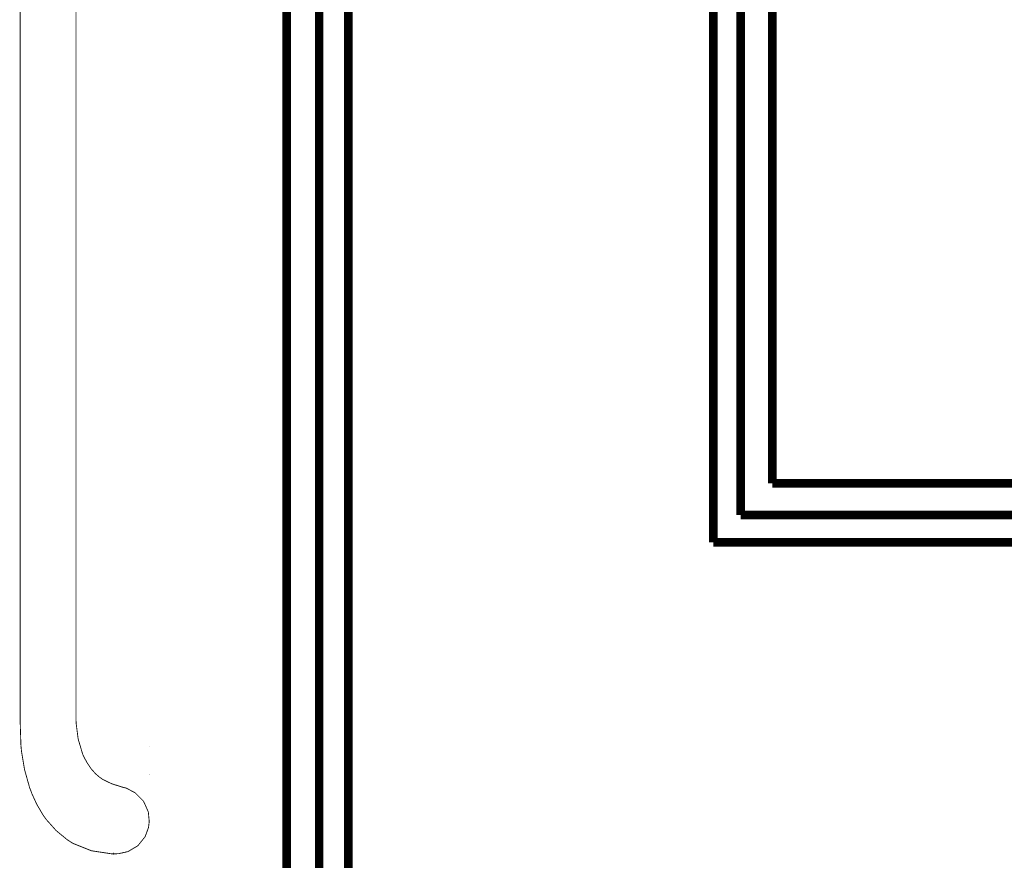
# Model space of a CAD drawing. Extents: x 0 to 445, y 0 to 346.
# Drawn here: x 51 to 60, y 156 to 164 of the extents above; entities that cross this region are included whole.
import ezdxf

# ---------------------------------------------------------------- set-up
doc = ezdxf.new("R2010")
doc.units = 0
doc.header["$MEASUREMENT"] = 0

msp = doc.modelspace()

# ---------------------------------------------------------------- linework, layer by layer
at = {"color": 0}
for points, const_width in [([(53.4983, 268.453), (53.4983, 155.229)], 0.0787), ([(53.7958, 268.154), (53.7958, 155.526)], 0.0787), ([(54.0631, 267.888), (54.0631, 155.794)], 0.0787), ([(57.4053, 264.546), (57.4053, 159.136)], 0.0787), ([(57.6571, 264.293), (57.6571, 159.388)], 0.0787), ([(57.9471, 264.004), (57.9471, 159.678)], 0.0787), ([(51.0569, 157.754), (51.0569, 158.051), (51.0569, 158.942), (51.0569, 160.207), (51.0569, 161.543), (51.0569, 162.946), (51.0569, 164.411), (51.0569, 165.932), (51.0569, 167.504), (51.0569, 169.122), (51.0569, 170.782), (51.0569, 172.476), (51.0569, 174.203), (51.0569, 175.954), (51.0569, 177.725), (51.0569, 179.513), (51.0569, 181.308), (51.0569, 183.11), (51.0569, 184.911)], 0.00787), ([(51.5687, 184.844), (51.5687, 183.042), (51.5687, 181.24), (51.5687, 179.443), (51.5687, 177.657), (51.5687, 175.885), (51.5687, 174.135), (51.5687, 172.411), (51.5687, 170.718), (51.5687, 169.061), (51.5687, 167.444), (51.5687, 165.876), (51.5687, 164.36), (51.5687, 162.9), (51.5687, 161.501), (51.5687, 160.172), (51.5687, 158.914), (51.5687, 158.029), (51.5687, 157.735)], 0.00787), ([(57.9471, 159.678), (162.272, 159.678)], 0.0787), ([(57.6571, 159.388), (162.563, 159.388)], 0.0787), ([(57.4053, 159.136), (162.814, 159.136)], 0.0787), ([(52.2356, 156.55), (52.2318, 156.522), (52.2014, 156.44), (52.1351, 156.357), (52.0436, 156.303), (51.9611, 156.285), (51.9335, 156.283), (51.8944, 156.283), (51.7093, 156.311), (51.5397, 156.379), (51.5083, 156.399), (51.4865, 156.413), (51.3854, 156.497), (51.2971, 156.596), (51.2818, 156.617), (51.2683, 156.636), (51.2106, 156.733), (51.1635, 156.836), (51.1554, 156.858), (51.1432, 156.89), (51.0967, 157.056), (51.0686, 157.226), (51.0656, 157.26), (51.0638, 157.281), (51.0571, 157.487), (51.0571, 157.508), (51.0569, 157.514), (51.0569, 157.551), (51.0569, 157.564), (51.0569, 157.586), (51.0569, 157.635), (51.0569, 157.651), (51.0569, 157.676), (51.0569, 157.735), (51.0569, 157.754)], 0.00787), ([(51.5687, 157.735), (51.5687, 157.71), (51.5685, 157.642), (51.5685, 157.633), (51.5683, 157.624), (51.5682, 157.519), (51.5686, 157.508), (51.5694, 157.481), (51.5878, 157.336), (51.6294, 157.196), (51.6421, 157.169), (51.6487, 157.156), (51.6719, 157.114), (51.7076, 157.061), (51.7493, 157.015), (51.784, 156.985), (51.7967, 156.976), (51.8119, 156.965), (51.8954, 156.925), (51.9828, 156.897), (51.9999, 156.892)], 0.00787), ([(51.9999, 156.892), (52.0283, 156.885), (52.1086, 156.843), (52.1869, 156.765), (52.2307, 156.667), (52.2392, 156.579), (52.2356, 156.55)], 0.00787)]:
    msp.add_lwpolyline(points, dxfattribs=dict(at, const_width=const_width))
at = {"color": 0, "const_width": 0.00787}
for points in [[(53.4983, 268.453), (166.721, 268.453), (166.721, 155.229), (53.4983, 155.229), (53.4983, 268.453)], [(51.0569, 157.264), (51.0568, 157.264), (51.0565, 157.264), (51.0565, 157.263), (51.0565, 157.263), (51.0568, 157.263), (51.0569, 157.263), (51.0571, 157.263), (51.0574, 157.263), (51.0574, 157.263), (51.0574, 157.264), (51.0571, 157.264), (51.0569, 157.264)], [(52.2381, 157.264), (52.2379, 157.264), (52.2376, 157.264), (52.2376, 157.263), (52.2376, 157.263), (52.2379, 157.263), (52.2381, 157.263), (52.2382, 157.263), (52.2385, 157.263), (52.2385, 157.263), (52.2385, 157.264), (52.2382, 157.264), (52.2381, 157.264)], [(52.2381, 157.008), (52.2379, 157.008), (52.2376, 157.008), (52.2376, 157.008), (52.2376, 157.008), (52.2379, 157.008), (52.2381, 157.008), (52.2382, 157.008), (52.2385, 157.008), (52.2385, 157.008), (52.2385, 157.008), (52.2382, 157.008), (52.2381, 157.008)], [(51.9103, 156.285), (51.9101, 156.285), (51.9099, 156.283), (51.9099, 156.283), (51.9099, 156.283), (51.9101, 156.283), (51.9103, 156.283), (51.9103, 156.283), (51.9107, 156.283), (51.9107, 156.283), (51.9107, 156.283), (51.9103, 156.285), (51.9103, 156.285)]]:
    msp.add_lwpolyline(points, close=True, dxfattribs=at)
at = {"color": 255}
msp.add_lwpolyline([(53.4983, 268.453), (166.721, 268.453), (166.721, 155.229), (53.4983, 155.229), (53.4983, 268.453)], close=True, dxfattribs=at)
at = {"color": 0}
for points in [[(51.0569, 157.264), (51.0568, 157.264), (51.0565, 157.264), (51.0565, 157.263), (51.0565, 157.263), (51.0568, 157.263), (51.0569, 157.263), (51.0571, 157.263), (51.0574, 157.263), (51.0574, 157.263), (51.0574, 157.264), (51.0571, 157.264), (51.0569, 157.264)], [(52.2381, 157.264), (52.2379, 157.264), (52.2376, 157.264), (52.2376, 157.263), (52.2376, 157.263), (52.2379, 157.263), (52.2381, 157.263), (52.2382, 157.263), (52.2385, 157.263), (52.2385, 157.263), (52.2385, 157.264), (52.2382, 157.264), (52.2381, 157.264)], [(52.2381, 157.008), (52.2379, 157.008), (52.2376, 157.008), (52.2376, 157.008), (52.2376, 157.008), (52.2379, 157.008), (52.2381, 157.008), (52.2382, 157.008), (52.2385, 157.008), (52.2385, 157.008), (52.2385, 157.008), (52.2382, 157.008), (52.2381, 157.008)], [(51.9103, 156.285), (51.9101, 156.285), (51.9099, 156.283), (51.9099, 156.283), (51.9099, 156.283), (51.9101, 156.283), (51.9103, 156.283), (51.9103, 156.283), (51.9107, 156.283), (51.9107, 156.283), (51.9107, 156.283), (51.9103, 156.285), (51.9103, 156.285)]]:
    msp.add_lwpolyline(points, close=True, dxfattribs=at)

doc.saveas('drawing.dxf')
